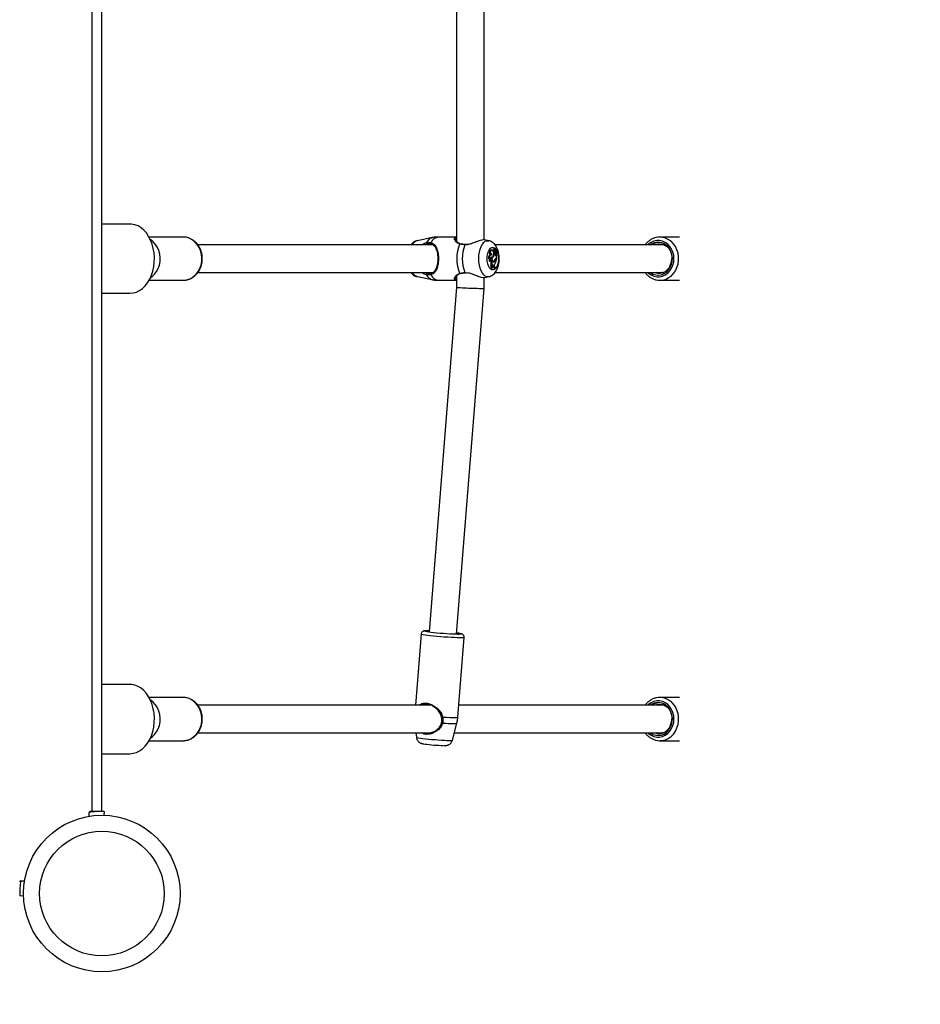
# Model space of a CAD drawing. Units: millimetres. Extents: x 0 to 42, y 0 to 29.8.
# Drawn here: x 13.6 to 14.6, y 22.4 to 23.6 of the extents above; entities that cross this region are included whole.
import ezdxf

# ---------------------------------------------------------------- set-up
doc = ezdxf.new("R2010")
doc.units = ezdxf.units.MM
doc.styles.add('SLDTEXTSTYLE0', font='TXT', dxfattribs={"width": 0.605})
doc.dimstyles.new('SLDDIMSTYLE0', dxfattribs={"dimtxt": 0.35, "dimasz": 0.3, "dimexe": 0, "dimexo": 0.0625, "dimgap": 0.0875, "dimtad": 1, "dimdec": 0, "dimlfac": 50, "dimrnd": 1e-09, "dimzin": 12, "dimdsep": 46, "dimtxsty": 'SLDTEXTSTYLE0', "dimsah": 1, "dimcen": 0.09, "dimadec": 0, "dimazin": 3, "dimtfac": 1, "dimtofl": 0, "dimtmove": 0, "dimatfit": 3, "dimfxl": 0, "dimfrac": 2, "dimtolj": 1, "dimtzin": 12, "dimarcsym": 0})

# ---------------------------------------------------------------- blocks, each defined once
blk = doc.blocks.new('_D')
at = {"color": 179, "linetype": 'Continuous', "lineweight": 50}
for p, q in [((11.6732, 24.5441), (5.1921, 24.5441)), ((5.2912, 15.3779), (5.2912, 24.5441)), ((16.3263, 15.3779), (5.1921, 15.3779))]:
    blk.add_line(p, q, dxfattribs=at)
for points in [[(5.2912, 24.5441), (5.1912, 24.2441), (5.3912, 24.2441)], [(5.2912, 15.3779), (5.3912, 15.6779), (5.1912, 15.6779)]]:
    blk.add_solid(points, dxfattribs=at)
at = {"color": 179, "linetype": 'Continuous', "lineweight": 50, "insert": (4.84, 19.6321), "char_height": 0.35, "attachment_point": 1, "rotation": 90, "style": 'SLDTEXTSTYLE0'}
blk.add_mtext('458', dxfattribs=at)

msp = doc.modelspace()

# ---------------------------------------------------------------- linework, layer by layer
for p, q in [((13.6664, 22.639), (13.6664, 24.4492)), ((13.6774, 22.639), (13.6774, 24.4492)), ((14.0871, 23.7896), (14.0871, 23.2979)), ((14.1191, 23.2993), (14.1191, 23.788)), ((13.7099, 23.3177), (13.6774, 23.3177)), ((13.7713, 23.3027), (13.732, 23.3027)), ((14.0871, 23.3027), (14.0663, 23.3027)), ((14.3449, 23.3027), (14.3223, 23.3027)), ((14.0593, 23.2937), (13.7883, 23.2937)), ((14.0591, 23.302), (14.042, 23.2985)), ((14.1245, 23.2985), (14.1197, 23.2995)), ((14.3264, 23.2937), (14.1319, 23.2937)), ((14.3212, 23.2937), (14.3238, 23.2943)), ((14.1263, 23.2826), (14.1254, 23.2823)), ((14.1272, 23.2822), (14.1264, 23.2823)), ((14.1283, 23.2875), (14.1274, 23.2876)), ((14.1298, 23.28), (14.1292, 23.2801)), ((14.1308, 23.2854), (14.1299, 23.2854)), ((14.1311, 23.2863), (14.1302, 23.2862)), ((14.131, 23.2836), (14.1302, 23.2837)), ((14.1307, 23.2837), (14.1303, 23.2837)), ((14.1307, 23.2886), (14.1304, 23.2886)), ((14.1304, 23.2841), (14.1312, 23.2842)), ((14.1313, 23.2885), (14.1307, 23.2886)), ((14.1315, 23.2836), (14.1307, 23.2837)), ((14.1319, 23.2897), (14.1311, 23.2898)), ((14.1315, 23.2836), (14.131, 23.2836)), ((14.1324, 23.2858), (14.1316, 23.2859)), ((14.1324, 23.2832), (14.1316, 23.2831)), ((14.1317, 23.2866), (14.1326, 23.2867)), ((14.1325, 23.2876), (14.1318, 23.2876)), ((14.132, 23.2827), (14.1329, 23.2828)), ((14.1324, 23.2889), (14.1328, 23.2884)), ((14.1324, 23.2883), (14.1324, 23.2883)), ((14.1331, 23.2883), (14.1325, 23.2884)), ((14.1325, 23.2884), (14.1325, 23.2884)), ((14.1326, 23.2813), (14.1329, 23.2818)), ((14.1335, 23.2812), (14.1326, 23.2813)), ((14.1327, 23.2868), (14.1333, 23.2882)), ((14.1332, 23.2852), (14.1327, 23.2852)), ((14.133, 23.2869), (14.1328, 23.2869)), ((14.133, 23.2869), (14.1335, 23.288)), ((14.1335, 23.288), (14.1332, 23.288)), ((14.1332, 23.2831), (14.1334, 23.2831)), ((14.1338, 23.2817), (14.1334, 23.2818)), ((14.1336, 23.2832), (14.1335, 23.2831)), ((14.1335, 23.2812), (14.1338, 23.2817)), ((14.1338, 23.2782), (14.1338, 23.2817)), ((14.1251, 23.2778), (14.1242, 23.2775)), ((14.1262, 23.2747), (14.1254, 23.2745)), ((14.1256, 23.2786), (14.1255, 23.2787)), ((14.1266, 23.2786), (14.1256, 23.2786)), ((14.1278, 23.2695), (14.1269, 23.2695)), ((14.1272, 23.2747), (14.1273, 23.274)), ((14.1281, 23.2747), (14.1272, 23.2747)), ((14.1282, 23.2741), (14.1273, 23.274)), ((14.1278, 23.2796), (14.1284, 23.2796)), ((14.128, 23.2791), (14.1278, 23.2791)), ((14.1281, 23.2747), (14.1282, 23.2741)), ((14.1288, 23.2687), (14.1287, 23.268)), ((14.1289, 23.2746), (14.1291, 23.2746)), ((14.1291, 23.2746), (14.13, 23.2747)), ((14.1293, 23.2691), (14.1295, 23.2682)), ((14.1302, 23.2691), (14.1293, 23.2691)), ((14.1294, 23.2742), (14.1295, 23.2743)), ((14.1304, 23.2742), (14.1295, 23.2743)), ((14.1302, 23.2691), (14.1304, 23.2683)), ((14.1309, 23.2692), (14.1309, 23.2683)), ((14.1322, 23.2766), (14.1317, 23.2766)), ((14.1325, 23.2777), (14.1323, 23.2777)), ((14.1325, 23.2777), (14.1329, 23.2777)), ((14.1333, 23.2776), (14.1325, 23.2777)), ((14.1328, 23.2781), (14.1329, 23.2781)), ((14.1338, 23.2782), (14.1329, 23.2781)), ((14.1337, 23.2776), (14.1329, 23.2777)), ((14.1332, 23.2782), (14.1331, 23.2782)), ((14.1332, 23.2782), (14.1338, 23.2782)), ((14.1333, 23.2776), (14.1337, 23.2776)), ((13.7883, 23.2617), (14.0593, 23.2617)), ((14.0871, 23.2576), (14.0871, 23.2447)), ((14.0969, 23.2618), (14.0981, 23.2616)), ((14.0972, 23.2613), (14.0983, 23.2614)), ((14.0972, 23.2614), (14.0972, 23.2614)), ((14.1268, 23.2669), (14.1268, 23.2663)), ((14.1277, 23.2668), (14.1268, 23.2669)), ((14.1277, 23.2664), (14.1268, 23.2663)), ((14.1283, 23.2678), (14.1274, 23.2677)), ((14.1277, 23.2668), (14.1277, 23.2664)), ((14.1283, 23.2678), (14.1287, 23.268)), ((14.1304, 23.2683), (14.1295, 23.2682)), ((14.1295, 23.2682), (14.1301, 23.2682)), ((14.1309, 23.2677), (14.13, 23.2678)), ((14.1309, 23.2683), (14.1301, 23.2682)), ((14.1304, 23.2683), (14.1309, 23.2683)), ((14.1321, 23.2669), (14.1313, 23.2668)), ((14.1319, 23.2617), (14.3263, 23.2617)), ((14.1321, 23.2669), (14.1321, 23.2674)), ((14.3214, 23.2611), (14.3187, 23.2617)), ((14.3236, 23.261), (14.3207, 23.2617)), ((14.3253, 23.2616), (14.3247, 23.2617)), ((13.732, 23.2527), (13.7713, 23.2527)), ((13.7713, 23.2527), (13.7721, 23.2527)), ((14.042, 23.257), (14.0591, 23.2535)), ((14.0663, 23.2527), (14.0871, 23.2527)), ((14.0862, 23.2555), (14.0862, 23.2554)), ((14.1191, 23.2434), (14.1191, 23.256)), ((14.1198, 23.256), (14.1245, 23.257)), ((14.3223, 23.2527), (14.3234, 23.2528)), ((14.3223, 23.2527), (14.3449, 23.2527)), ((13.6774, 23.2377), (13.7099, 23.2377)), ((14.0871, 23.2447), (14.0555, 22.8465)), ((14.0874, 22.8439), (14.1191, 23.2434)), ((14.0463, 22.8438), (14.0398, 22.7617)), ((14.0888, 22.7477), (14.0961, 22.8398)), ((13.7099, 22.7857), (13.6774, 22.7857)), ((13.7713, 22.7707), (13.732, 22.7707)), ((14.3449, 22.7707), (14.3223, 22.7707)), ((14.0577, 22.7617), (13.7883, 22.7617)), ((14.3264, 22.7617), (14.0899, 22.7617)), ((14.3212, 22.7617), (14.3238, 22.7623)), ((14.0826, 22.7213), (14.0876, 22.7409)), ((13.7883, 22.7297), (14.0565, 22.7297)), ((14.0404, 22.7297), (14.0409, 22.7246)), ((14.0848, 22.7297), (14.3263, 22.7297)), ((14.3214, 22.7291), (14.3187, 22.7297)), ((14.3236, 22.729), (14.3207, 22.7297)), ((14.3253, 22.7296), (14.3247, 22.7297)), ((13.732, 22.7207), (13.7713, 22.7207)), ((13.7713, 22.7207), (13.7721, 22.7207)), ((14.3223, 22.7207), (14.3234, 22.7208)), ((14.3223, 22.7207), (14.3449, 22.7207)), ((13.6774, 22.7057), (13.7099, 22.7057)), ((13.6626, 22.6333), (13.6626, 22.6378)), ((13.6664, 22.639), (13.6639, 22.639)), ((13.6774, 22.639), (13.6664, 22.639)), ((13.6799, 22.6389), (13.6798, 22.6345)), ((13.5836, 22.5588), (13.5881, 22.5588)), ((13.5825, 22.5416), (13.5869, 22.5417))]:
    msp.add_line(p, q)
at = {"flags": 128}
for points in [[(13.7099, 23.2377), (13.7137, 23.2381), (13.7174, 23.2391), (13.7209, 23.2409), (13.7243, 23.2433), (13.7274, 23.2463), (13.7302, 23.2499), (13.7327, 23.254), (13.7347, 23.2585), (13.7363, 23.2633), (13.7374, 23.2685), (13.738, 23.2737), (13.7382, 23.2791), (13.7378, 23.2844), (13.7369, 23.2896), (13.7356, 23.2946), (13.7337, 23.2992), (13.7315, 23.3035), (13.7289, 23.3074), (13.7259, 23.3107), (13.7227, 23.3134), (13.7192, 23.3155), (13.7155, 23.3169), (13.7118, 23.3176), (13.7099, 23.3177)], [(13.7721, 23.2527), (13.7731, 23.2528), (13.7768, 23.2535), (13.7802, 23.2549), (13.7834, 23.257), (13.7863, 23.2597), (13.7887, 23.2629), (13.7906, 23.2665), (13.792, 23.2704), (13.7928, 23.2745), (13.7929, 23.2788), (13.7925, 23.283), (13.7914, 23.287), (13.7897, 23.2908), (13.7876, 23.2942), (13.7849, 23.2972), (13.7819, 23.2995), (13.7785, 23.3013), (13.775, 23.3024), (13.7713, 23.3027)], [(14.3234, 23.2528), (14.325, 23.2529), (14.3286, 23.2538), (14.332, 23.2554), (14.3352, 23.2576), (14.3379, 23.2604), (14.3402, 23.2637), (14.342, 23.2674), (14.3433, 23.2714), (14.3439, 23.2756), (14.3439, 23.2798), (14.3433, 23.284), (14.342, 23.288), (14.3402, 23.2917), (14.3379, 23.295), (14.3352, 23.2978), (14.332, 23.3), (14.3286, 23.3016), (14.325, 23.3025), (14.3225, 23.3027)], [(13.7335, 23.2557), (13.7354, 23.257), (13.7383, 23.2597), (13.7407, 23.2629), (13.7426, 23.2665), (13.744, 23.2704), (13.7448, 23.2745), (13.7449, 23.2788), (13.7445, 23.283), (13.7434, 23.287), (13.7417, 23.2908), (13.7396, 23.2942), (13.7369, 23.2972), (13.7339, 23.2995), (13.7335, 23.2998)], [(14.0969, 23.2937), (14.097, 23.2939), (14.0971, 23.294), (14.0972, 23.294), (14.0972, 23.294)], [(14.113, 23.2777), (14.1131, 23.2816), (14.1137, 23.2853), (14.1145, 23.2887), (14.1157, 23.2918), (14.1171, 23.2944), (14.1187, 23.2964), (14.1205, 23.2978), (14.1224, 23.2985), (14.1244, 23.2985), (14.1245, 23.2985)], [(14.3085, 23.2617), (14.3093, 23.261), (14.3122, 23.2589), (14.3153, 23.2575), (14.3186, 23.2568), (14.322, 23.2568), (14.3253, 23.2575), (14.3284, 23.2589), (14.3313, 23.261), (14.3337, 23.2636), (14.3358, 23.2667), (14.3373, 23.2701), (14.3382, 23.2739), (14.3385, 23.2777), (14.3382, 23.2816), (14.3373, 23.2853), (14.3358, 23.2888), (14.3337, 23.2919), (14.3313, 23.2945), (14.3284, 23.2965), (14.3253, 23.2979), (14.322, 23.2986), (14.3186, 23.2986), (14.3153, 23.2979), (14.3122, 23.2965), (14.3093, 23.2945), (14.3085, 23.2937)], [(14.3114, 23.2617), (14.3143, 23.26), (14.3174, 23.259), (14.3207, 23.2587), (14.324, 23.2592), (14.3271, 23.2604), (14.3299, 23.2623), (14.3324, 23.2648), (14.3343, 23.2678), (14.3358, 23.2712), (14.3366, 23.2749), (14.3367, 23.2787), (14.3362, 23.2824), (14.3351, 23.286), (14.3334, 23.2892), (14.3312, 23.292), (14.3285, 23.2942), (14.3285, 23.2942)], [(14.1226, 23.2777), (14.1228, 23.2807), (14.1233, 23.2836), (14.1241, 23.2861), (14.1252, 23.2881), (14.1265, 23.2897), (14.128, 23.2905), (14.1295, 23.2907), (14.131, 23.2902), (14.1316, 23.2897)], [(14.1334, 23.2875), (14.1336, 23.2872), (14.1345, 23.2849), (14.1352, 23.2822), (14.1356, 23.2792), (14.1356, 23.2762), (14.1352, 23.2733), (14.1345, 23.2706), (14.1336, 23.2683), (14.1324, 23.2665), (14.131, 23.2653), (14.1295, 23.2647), (14.128, 23.2649), (14.1265, 23.2658), (14.1252, 23.2673), (14.1241, 23.2694), (14.1233, 23.2719), (14.1228, 23.2747), (14.1226, 23.2777), (14.1226, 23.2777)], [(14.1264, 23.2823), (14.126, 23.2823), (14.1255, 23.282), (14.125, 23.2815), (14.1246, 23.2807), (14.1243, 23.2797), (14.1242, 23.2786), (14.1242, 23.2775)], [(14.128, 23.2818), (14.1275, 23.2822), (14.127, 23.2822), (14.1265, 23.282), (14.126, 23.2815), (14.1256, 23.2808), (14.1253, 23.2799), (14.1251, 23.2789), (14.1251, 23.2778)], [(14.1274, 23.2876), (14.1273, 23.2876), (14.1267, 23.2874), (14.1261, 23.2868), (14.1257, 23.2859), (14.1254, 23.2848), (14.1253, 23.2835), (14.1254, 23.2823)], [(14.1293, 23.2868), (14.1288, 23.2874), (14.1282, 23.2875), (14.1276, 23.2874), (14.127, 23.2868), (14.1266, 23.286), (14.1263, 23.2849), (14.1262, 23.2838), (14.1263, 23.2826)], [(14.128, 23.2818), (14.128, 23.2824), (14.1278, 23.283), (14.1276, 23.2834), (14.1273, 23.2836), (14.127, 23.2836), (14.1267, 23.2835), (14.1265, 23.2831), (14.1263, 23.2826)], [(14.1278, 23.2798), (14.1285, 23.2796), (14.1292, 23.28), (14.1297, 23.2808), (14.1301, 23.282), (14.1303, 23.2834), (14.1302, 23.2847), (14.1298, 23.2859), (14.1293, 23.2868)], [(14.1302, 23.2841), (14.1303, 23.2841), (14.1304, 23.2841)], [(14.1308, 23.2854), (14.1308, 23.285), (14.1308, 23.2847), (14.1309, 23.2844), (14.131, 23.2842), (14.1312, 23.2842), (14.1314, 23.2843), (14.1315, 23.2844), (14.1316, 23.2847)], [(14.1324, 23.2883), (14.1325, 23.2888), (14.1324, 23.2892), (14.1322, 23.2896), (14.1319, 23.2897), (14.1317, 23.2896), (14.1315, 23.2894), (14.1314, 23.289), (14.1313, 23.2885)], [(14.1324, 23.2832), (14.1326, 23.2829), (14.1328, 23.2828), (14.133, 23.2828), (14.1332, 23.2831), (14.1333, 23.2834), (14.1333, 23.2838), (14.1333, 23.2842), (14.1331, 23.2845)], [(14.1324, 23.2809), (14.1325, 23.2811), (14.1326, 23.2813)], [(14.1245, 23.257), (14.1244, 23.2569), (14.1224, 23.2569), (14.1205, 23.2576), (14.1187, 23.259), (14.1171, 23.2611), (14.1157, 23.2637), (14.1145, 23.2667), (14.1137, 23.2702), (14.1131, 23.2739), (14.113, 23.2777)], [(14.1266, 23.2786), (14.1264, 23.2788), (14.1262, 23.2789), (14.126, 23.2789), (14.1258, 23.2788), (14.1256, 23.2787), (14.1254, 23.2785), (14.1252, 23.2782), (14.1251, 23.2778)], [(14.1281, 23.2747), (14.1279, 23.2753), (14.1277, 23.2757), (14.1274, 23.276), (14.1271, 23.2761), (14.1268, 23.2759), (14.1266, 23.2757), (14.1264, 23.2752), (14.1262, 23.2747)], [(14.1278, 23.2798), (14.1277, 23.2786), (14.1278, 23.2775), (14.128, 23.2764), (14.1283, 23.2755), (14.1287, 23.2748), (14.1292, 23.2743), (14.1298, 23.2741), (14.1304, 23.2742)], [(14.128, 23.2791), (14.128, 23.2781), (14.1281, 23.2772), (14.1284, 23.2763), (14.1287, 23.2756), (14.1291, 23.2751), (14.1295, 23.2747), (14.13, 23.2747), (14.1305, 23.2749)], [(14.1302, 23.2691), (14.1301, 23.2696), (14.1299, 23.2699), (14.1297, 23.2701), (14.1294, 23.2701), (14.1292, 23.27), (14.129, 23.2697), (14.1288, 23.2692), (14.1288, 23.2687)], [(14.1293, 23.2691), (14.1292, 23.2695), (14.1291, 23.2698)], [(14.3163, 23.2617), (14.3167, 23.2616), (14.3198, 23.2608), (14.3228, 23.2608), (14.3258, 23.2616), (14.3287, 23.263), (14.3311, 23.2651), (14.3332, 23.2677), (14.3347, 23.2708), (14.3357, 23.2742), (14.336, 23.2777)], [(14.0556, 22.8477), (14.0544, 22.8477), (14.0525, 22.8477), (14.0512, 22.8477), (14.0506, 22.8475), (14.0507, 22.8473), (14.0515, 22.8471), (14.053, 22.8468), (14.0552, 22.8465), (14.0579, 22.8462), (14.061, 22.8458), (14.0645, 22.8455), (14.0683, 22.8451), (14.0721, 22.8448), (14.076, 22.8445), (14.0796, 22.8443), (14.083, 22.8441), (14.0861, 22.844), (14.0886, 22.8439), (14.0905, 22.8439), (14.0918, 22.844), (14.0924, 22.8441), (14.0923, 22.8443), (14.0915, 22.8445), (14.09, 22.8448), (14.0878, 22.8451), (14.0875, 22.8452)], [(14.0961, 22.8398), (14.0959, 22.8397), (14.0949, 22.8396), (14.0933, 22.8395), (14.091, 22.8396), (14.0881, 22.8396), (14.0848, 22.8398), (14.0811, 22.84), (14.0771, 22.8402), (14.0729, 22.8405), (14.0687, 22.8409), (14.0645, 22.8412), (14.0606, 22.8416), (14.0569, 22.842), (14.0537, 22.8424), (14.0509, 22.8428), (14.0488, 22.8431), (14.0472, 22.8434), (14.0464, 22.8437), (14.0463, 22.8438)], [(13.7099, 22.7057), (13.7137, 22.7061), (13.7174, 22.7071), (13.7209, 22.7089), (13.7243, 22.7113), (13.7274, 22.7143), (13.7302, 22.7179), (13.7327, 22.722), (13.7347, 22.7265), (13.7363, 22.7313), (13.7374, 22.7365), (13.738, 22.7417), (13.7382, 22.7471), (13.7378, 22.7524), (13.7369, 22.7576), (13.7356, 22.7626), (13.7337, 22.7672), (13.7315, 22.7715), (13.7289, 22.7754), (13.7259, 22.7787), (13.7227, 22.7814), (13.7192, 22.7835), (13.7155, 22.7849), (13.7118, 22.7856), (13.7099, 22.7857)], [(13.7335, 22.7237), (13.7354, 22.725), (13.7383, 22.7277), (13.7407, 22.7309), (13.7426, 22.7345), (13.744, 22.7384), (13.7448, 22.7425), (13.7449, 22.7468), (13.7445, 22.751), (13.7434, 22.755), (13.7417, 22.7588), (13.7396, 22.7622), (13.7369, 22.7652), (13.7339, 22.7675), (13.7335, 22.7678)], [(13.7721, 22.7207), (13.7731, 22.7208), (13.7768, 22.7215), (13.7802, 22.7229), (13.7834, 22.725), (13.7863, 22.7277), (13.7887, 22.7309), (13.7906, 22.7345), (13.792, 22.7384), (13.7928, 22.7425), (13.7929, 22.7468), (13.7925, 22.751), (13.7914, 22.755), (13.7897, 22.7588), (13.7876, 22.7622), (13.7849, 22.7652), (13.7819, 22.7675), (13.7785, 22.7693), (13.775, 22.7704), (13.7713, 22.7707)], [(14.3234, 22.7208), (14.325, 22.7209), (14.3286, 22.7218), (14.332, 22.7234), (14.3352, 22.7256), (14.3379, 22.7284), (14.3402, 22.7317), (14.342, 22.7354), (14.3433, 22.7394), (14.3439, 22.7436), (14.3439, 22.7478), (14.3433, 22.752), (14.342, 22.756), (14.3402, 22.7597), (14.3379, 22.763), (14.3352, 22.7658), (14.332, 22.768), (14.3286, 22.7696), (14.325, 22.7705), (14.3225, 22.7707)], [(14.3085, 22.7297), (14.3093, 22.729), (14.3122, 22.7269), (14.3153, 22.7255), (14.3186, 22.7248), (14.322, 22.7248), (14.3253, 22.7255), (14.3284, 22.7269), (14.3313, 22.729), (14.3337, 22.7316), (14.3358, 22.7347), (14.3373, 22.7381), (14.3382, 22.7419), (14.3385, 22.7457), (14.3382, 22.7496), (14.3373, 22.7533), (14.3358, 22.7568), (14.3337, 22.7599), (14.3313, 22.7625), (14.3284, 22.7645), (14.3253, 22.7659), (14.322, 22.7666), (14.3186, 22.7666), (14.3153, 22.7659), (14.3122, 22.7645), (14.3093, 22.7625), (14.3085, 22.7617)], [(14.3114, 22.7297), (14.3143, 22.728), (14.3174, 22.727), (14.3207, 22.7267), (14.324, 22.7272), (14.3271, 22.7284), (14.3299, 22.7303), (14.3324, 22.7328), (14.3343, 22.7358), (14.3358, 22.7392), (14.3366, 22.7429), (14.3367, 22.7467), (14.3362, 22.7504), (14.3351, 22.754), (14.3334, 22.7572), (14.3312, 22.76), (14.3285, 22.7622), (14.3285, 22.7622)], [(14.0701, 22.748), (14.07, 22.7479), (14.07, 22.7479), (14.0701, 22.7479), (14.0702, 22.7479), (14.0704, 22.7479), (14.0707, 22.7479), (14.071, 22.748), (14.0713, 22.748)], [(14.0713, 22.748), (14.0755, 22.7478), (14.0794, 22.7476), (14.0828, 22.7475), (14.0854, 22.7474), (14.0874, 22.7475), (14.0885, 22.7476), (14.0888, 22.7477)], [(14.3163, 22.7297), (14.3167, 22.7296), (14.3198, 22.7288), (14.3228, 22.7288), (14.3258, 22.7296), (14.3287, 22.731), (14.3311, 22.7331), (14.3332, 22.7357), (14.3347, 22.7388), (14.3357, 22.7422), (14.336, 22.7457)], [(14.0713, 22.7411), (14.071, 22.7412), (14.0707, 22.7412), (14.0704, 22.7413), (14.0702, 22.7414), (14.07, 22.7415), (14.07, 22.7415), (14.07, 22.7416), (14.0701, 22.7416)], [(14.0409, 22.7246), (14.0411, 22.7245), (14.0419, 22.7242), (14.0434, 22.7239), (14.0455, 22.7236), (14.0482, 22.7233), (14.0513, 22.7229), (14.0548, 22.7226), (14.0585, 22.7222), (14.0624, 22.7219), (14.0662, 22.7216), (14.0698, 22.7214), (14.0732, 22.7212), (14.0762, 22.7211), (14.0787, 22.721), (14.0806, 22.721), (14.0819, 22.7211), (14.0825, 22.7212), (14.0826, 22.7213)]]:
    msp.add_lwpolyline(points, dxfattribs=at)
for radius in [0.0905, 0.072]:
    msp.add_circle((13.6774, 22.5441), radius)
for centre, radius, start, end in [((14.0677, 23.2922), 0.0106, 97.5462, 158.3952), ((14.0449, 23.2893), 0.0097, 107.8083, 152.5883), ((14.0535, 23.2956), 0.00129, 154.5995, 245.4651), ((14.0621, 23.2917), 0.0107, 106.19, 155.4472), ((14.0585, 23.2953), 0.00103, 128.7327, 242.5939), ((14.1318, 23.2777), 0.0443, 157.5025, 202.4975), ((14.0914, 23.2943), 0.000615, 79.0185, 148.6933), ((14.1375, 23.2777), 0.0436, 158.5292, 201.4708), ((14.3203, 23.282), 0.0147, 56.0347, 127.042), ((14.125, 23.2821), 0.00208, 4.2712, 38.711), ((14.1283, 23.2806), 0.00157, 259.2512, 338.1495), ((14.1312, 23.2873), 0.00152, 123.1004, 225.3786), ((14.122, 23.2848), 0.00916, 328.6782, 352.5345), ((14.1325, 23.2851), 0.00259, 154.3211, 169.4175), ((14.1314, 23.2888), 0.00102, 109.3374, 194.2076), ((14.1319, 23.2873), 0.00134, 118.3518, 231.5221), ((14.1333, 23.2851), 0.00244, 151.1792, 173.5717), ((14.1355, 23.2845), 0.00415, 183.3126, 191.695), ((14.1333, 23.2867), 0.00177, 118.1136, 196.8893), ((14.1367, 23.2839), 0.00515, 182.7887, 216.1394), ((14.1317, 23.2867), 0.000161, 207.2659, 270.0797), ((14.1253, 23.2854), 0.00636, 353.5131, 7.1557), ((14.132, 23.2831), 0.000409, 203.0706, 268.8754), ((14.1342, 23.2862), 0.00223, 169.7056, 189.7673), ((14.1362, 23.2845), 0.00393, 160.8717, 199.287), ((14.1336, 23.2871), 0.00121, 154.6666, 181.5423), ((14.1326, 23.2869), 0.0002, 142.9442, 311.2152), ((14.1357, 23.2868), 0.00341, 197.02, 221.1942), ((14.1337, 23.2871), 0.00133, 107.6572, 156.7091), ((14.133, 23.2812), 0.00058, 221.7741, 1.0963), ((14.1345, 23.2862), 0.00166, 155.4626, 216.8528), ((14.1311, 23.2838), 0.0026, 346.7583, 34.658), ((14.1333, 23.2883), 0.000057, 328.5861, 51.2932), ((14.1359, 23.287), 0.00257, 159.1824, 203.316), ((14.1335, 23.288), 0.0000183, 314.6203, 100.6058), ((14.1309, 23.2845), 0.00299, 332.8601, 29.4505), ((14.1294, 23.2762), 0.00444, 148.7191, 203.5614), ((14.1301, 23.2762), 0.00421, 146.7304, 202.0998), ((14.1253, 23.2745), 0.00186, 5.6758, 43.7307), ((14.1191, 23.2725), 0.00833, 338.5061, 10.4212), ((14.125, 23.2679), 0.00242, 354.0319, 40.5476), ((14.1274, 23.2807), 0.00159, 285.0591, 319.5514), ((14.1198, 23.2725), 0.00855, 339.3237, 10.3351), ((14.1258, 23.2679), 0.00258, 356.462, 38.072), ((14.129, 23.2759), 0.0017, 286.1193, 314.5817), ((14.129, 23.2771), 0.0032, 295.0155, 350.1742), ((14.1283, 23.2778), 0.00367, 306.1751, 344.501), ((14.1365, 23.2694), 0.00562, 146.5904, 182.5771), ((14.1336, 23.2765), 0.00175, 101.5921, 168.6631), ((14.1182, 23.2802), 0.0157, 330.4904, 350.4777), ((14.1336, 23.2762), 0.00148, 99.8709, 164.636), ((14.0449, 23.2662), 0.0097, 207.4117, 252.1917), ((14.0535, 23.2598), 0.00129, 114.5388, 205.3991), ((14.0621, 23.2637), 0.0107, 204.5505, 253.8134), ((14.0585, 23.2601), 0.00103, 117.4009, 231.2724), ((14.0677, 23.2632), 0.0106, 201.6056, 262.453), ((14.0914, 23.2611), 0.000614, 211.2813, 281.6546), ((14.0973, 23.2618), 0.000401, 184.6139, 253.8152), ((14.1296, 23.2631), 0.00472, 85.3085, 126.1567), ((14.1304, 23.2632), 0.00453, 67.4933, 126.357), ((14.1304, 23.2627), 0.00456, 67.7054, 125.9955), ((14.1295, 23.2628), 0.00443, 66.423, 89.7526), ((14.3203, 22.75), 0.0147, 56.0352, 127.0415), ((14.0809, 22.8319), 0.0913, 263.9584, 274.2546), ((14.0767, 22.9118), 0.1967, 262.3086, 268.691), ((13.6774, 22.5441), 0.0949, 88.4867, 98.9392), ((13.6639, 22.6377), 0.00125, 90, 175.5348), ((13.6774, 22.5441), 0.0949, 171.0608, 181.5133), ((13.5837, 22.5576), 0.00125, 94.4652, 180)]:
    msp.add_arc(centre, radius, start, end)
for start_param, end_param in [(3.142498, 5.760492), (3.140687, 6.28228), (5.760492, 6.284091)]:
    msp.add_ellipse((14.1031, 23.2441), major_axis=(0.016, -0.0006), ratio=0.022842, start_param=start_param, end_param=end_param)
for points, knots in [([(13.7722, 23.2528), (13.773, 23.2528), (13.7749, 23.2529), (13.778, 23.2538), (13.7813, 23.2553), (13.7843, 23.2573), (13.787, 23.2599), (13.7893, 23.2629), (13.7912, 23.2663), (13.7925, 23.27), (13.7933, 23.2739), (13.7936, 23.2779), (13.7933, 23.2819), (13.7924, 23.2858), (13.791, 23.2895), (13.7891, 23.2929), (13.7867, 23.2959), (13.7839, 23.2985), (13.7808, 23.3005), (13.7774, 23.3019), (13.7742, 23.3026), (13.7722, 23.3027), (13.7713, 23.3027)], [0, 0, 0, 0, 0.034651, 0.085242, 0.135872, 0.186665, 0.237704, 0.289009, 0.340559, 0.392307, 0.444205, 0.496212, 0.548299, 0.600439, 0.652606, 0.704758, 0.756836, 0.808762, 0.860449, 0.911834, 0.962898, 1, 1, 1, 1]), ([(14.0663, 23.3027), (14.0658, 23.3027), (14.0638, 23.3028), (14.0613, 23.3025), (14.0594, 23.302), (14.059, 23.3019)], [0, 0, 0, 0, 0.1979993, 0.8439115, 1, 1, 1, 1]), ([(14.0857, 23.3021), (14.0859, 23.3024), (14.0862, 23.3027), (14.087, 23.3027), (14.0871, 23.3027)], [0, 0, 0, 0, 0.875355, 1, 1, 1, 1]), ([(14.3225, 23.3027), (14.3223, 23.3027), (14.3209, 23.3028), (14.3183, 23.3024), (14.3149, 23.3014), (14.3117, 23.2998), (14.3087, 23.2976), (14.3066, 23.2956), (14.3056, 23.2941), (14.3053, 23.2937)], [0, 0, 0, 0, 0.0314504, 0.2106727, 0.3896702, 0.5688864, 0.7487676, 0.9295348, 1, 1, 1, 1]), ([(14.042, 23.2985), (14.0413, 23.2983), (14.0397, 23.2979), (14.0376, 23.2967), (14.0358, 23.2953), (14.035, 23.2942), (14.0346, 23.2937)], [0, 0, 0, 0, 0.2478, 0.528741, 0.815862, 1, 1, 1, 1]), ([(14.0467, 23.2937), (14.0477, 23.2943), (14.0496, 23.2955), (14.0515, 23.296), (14.0523, 23.2962)], [0, 0, 0, 0, 0.560727, 1, 1, 1, 1]), ([(14.053, 23.2944), (14.0522, 23.2943), (14.0514, 23.2941), (14.0506, 23.2937), (14.0506, 23.2937)], [0, 0, 0, 0, 0.992806, 1, 1, 1, 1]), ([(14.0523, 23.2962), (14.0539, 23.2964), (14.0559, 23.2966), (14.0576, 23.2962), (14.0579, 23.2961)], [0, 0, 0, 0, 0.8322665, 1, 1, 1, 1]), ([(14.058, 23.2944), (14.0578, 23.2945), (14.0562, 23.2948), (14.0544, 23.2946), (14.053, 23.2944)], [0, 0, 0, 0, 0.167782, 1, 1, 1, 1]), ([(14.0579, 23.2961), (14.0586, 23.2959), (14.06, 23.2954), (14.0621, 23.2936), (14.0639, 23.2911), (14.0651, 23.2876), (14.066, 23.284), (14.0665, 23.2793), (14.0663, 23.274), (14.0655, 23.269), (14.064, 23.2646), (14.0618, 23.261), (14.0591, 23.2599), (14.0579, 23.2593)], [0, 0, 0, 0, 0.058283, 0.116723, 0.23323, 0.30325, 0.37317, 0.471676, 0.570565, 0.665309, 0.769183, 0.892205, 1, 1, 1, 1]), ([(14.058, 23.261), (14.0592, 23.2615), (14.0617, 23.2626), (14.0638, 23.2658), (14.0652, 23.2698), (14.066, 23.2743), (14.0661, 23.2791), (14.0656, 23.2834), (14.0649, 23.2867), (14.0636, 23.2898), (14.0618, 23.2928), (14.0593, 23.2939), (14.058, 23.2944)], [0, 0, 0, 0, 0.1096919, 0.2339411, 0.3376229, 0.431087, 0.5279684, 0.6247779, 0.6930495, 0.7641382, 0.8817551, 1, 1, 1, 1]), ([(14.0909, 23.2947), (14.0902, 23.2949), (14.0888, 23.2955), (14.0867, 23.2971), (14.0853, 23.299), (14.0849, 23.3007), (14.0849, 23.3017), (14.0855, 23.302), (14.0857, 23.3021)], [0, 0, 0, 0, 0.143594, 0.292723, 0.584895, 0.757206, 0.935847, 1, 1, 1, 1]), ([(14.0871, 23.3013), (14.0868, 23.3012), (14.0862, 23.3009), (14.0862, 23.3003), (14.0862, 23.3)], [0, 0, 0, 0, 0.474399, 1, 1, 1, 1]), ([(14.0916, 23.295), (14.0913, 23.2951), (14.0903, 23.2953), (14.0889, 23.2961), (14.0875, 23.2973), (14.0866, 23.2985), (14.0862, 23.2995), (14.0862, 23.2997), (14.0862, 23.2998)], [0, 0, 0, 0, 0.082535, 0.2668, 0.476912, 0.709118, 0.91668, 1, 1, 1, 1]), ([(14.0969, 23.2937), (14.0951, 23.2939), (14.093, 23.2941), (14.0912, 23.2946), (14.0909, 23.2947)], [0, 0, 0, 0, 0.832278, 1, 1, 1, 1]), ([(14.0944, 23.2943), (14.0943, 23.2944), (14.0933, 23.2945), (14.0923, 23.2947), (14.0916, 23.2949), (14.0916, 23.2949)], [0, 0, 0, 0, 0.0903821, 0.9758812, 1, 1, 1, 1]), ([(14.0972, 23.294), (14.0971, 23.294), (14.0961, 23.2941), (14.0952, 23.2942), (14.0944, 23.2943)], [0, 0, 0, 0, 0.1108, 1, 1, 1, 1]), ([(14.1006, 23.294), (14.1003, 23.294), (14.0991, 23.2936), (14.0978, 23.2937), (14.0969, 23.2937)], [0, 0, 0, 0, 0.246257, 1, 1, 1, 1]), ([(14.1006, 23.2943), (14.1004, 23.2942), (14.0994, 23.294), (14.0982, 23.2939), (14.0973, 23.2941), (14.0972, 23.2941)], [0, 0, 0, 0, 0.15507, 0.859438, 1, 1, 1, 1]), ([(14.1197, 23.2993), (14.1192, 23.2994), (14.118, 23.2997), (14.1146, 23.2988), (14.11, 23.2971), (14.1052, 23.2951), (14.1019, 23.2943), (14.1006, 23.294)], [0, 0, 0, 0, 0.154825, 0.367941, 0.587551, 0.840637, 1, 1, 1, 1]), ([(14.1245, 23.257), (14.1249, 23.2571), (14.1262, 23.2573), (14.1281, 23.2583), (14.1302, 23.2598), (14.132, 23.2617), (14.1336, 23.2641), (14.1349, 23.267), (14.1359, 23.2703), (14.1365, 23.2738), (14.1368, 23.2774), (14.1366, 23.281), (14.136, 23.2846), (14.1351, 23.288), (14.1337, 23.2911), (14.132, 23.2937), (14.1301, 23.2958), (14.1279, 23.2973), (14.126, 23.2982), (14.1248, 23.2984), (14.1245, 23.2984)], [0, 0, 0, 0, 0.024471, 0.075394, 0.126746, 0.180431, 0.238174, 0.300561, 0.365756, 0.430622, 0.494788, 0.558829, 0.623479, 0.689574, 0.758247, 0.819868, 0.876818, 0.930163, 0.981462, 1, 1, 1, 1]), ([(14.3125, 23.2937), (14.3127, 23.2939), (14.3141, 23.2951), (14.3173, 23.2961), (14.3203, 23.2969), (14.3218, 23.2967), (14.3218, 23.2967)], [0, 0, 0, 0, 0.070113, 0.533432, 0.99892, 1, 1, 1, 1]), ([(14.3168, 23.2937), (14.3171, 23.2939), (14.3187, 23.2946), (14.3225, 23.2949), (14.3276, 23.2941), (14.3306, 23.2916), (14.332, 23.2905)], [0, 0, 0, 0, 0.062328, 0.316647, 0.695286, 1, 1, 1, 1]), ([(14.3228, 23.2937), (14.3231, 23.2939), (14.3235, 23.2941), (14.324, 23.2942), (14.3242, 23.2942)], [0, 0, 0, 0, 0.682132, 1, 1, 1, 1]), ([(14.3285, 23.2942), (14.3295, 23.2933), (14.332, 23.2911), (14.3348, 23.2863), (14.336, 23.2814), (14.336, 23.2785), (14.336, 23.2777)], [0, 0, 0, 0, 0.217137, 0.545673, 0.871485, 1, 1, 1, 1]), ([(14.1324, 23.287), (14.1322, 23.287), (14.1319, 23.287), (14.1317, 23.287), (14.1316, 23.287)], [0, 0, 0, 0, 0.757389, 1, 1, 1, 1]), ([(14.1333, 23.2883), (14.1333, 23.2883), (14.1332, 23.2883), (14.1329, 23.2884), (14.1326, 23.2884), (14.1325, 23.2884)], [0, 0, 0, 0, 0.078967, 0.394751, 1, 1, 1, 1]), ([(14.1334, 23.2818), (14.1334, 23.2818), (14.1333, 23.2818), (14.1332, 23.2818), (14.1331, 23.2818), (14.1331, 23.2818), (14.133, 23.2818), (14.133, 23.2818), (14.1329, 23.2818), (14.1329, 23.2818)], [0, 0, 0, 0, 0.158301, 0.499031, 0.654263, 0.687919, 0.7103, 0.814549, 1, 1, 1, 1]), ([(14.1335, 23.288), (14.1335, 23.288), (14.1334, 23.288), (14.1333, 23.288), (14.1332, 23.288), (14.1332, 23.288)], [0, 0, 0, 0, 0.161178, 0.806136, 1, 1, 1, 1]), ([(14.1335, 23.2831), (14.1335, 23.2831), (14.1335, 23.2831), (14.1335, 23.2831), (14.1334, 23.2831), (14.1333, 23.2831), (14.1332, 23.2831), (14.1332, 23.2831)], [0, 0, 0, 0, 0.008484, 0.041911, 0.17619, 0.712433, 1, 1, 1, 1]), ([(14.1335, 23.2831), (14.1335, 23.2831), (14.1335, 23.2831), (14.1335, 23.2831), (14.1334, 23.2831), (14.1334, 23.2831), (14.1334, 23.2831)], [0, 0, 0, 0, 0.023849, 0.116785, 0.490798, 1, 1, 1, 1]), ([(14.0346, 23.2617), (14.035, 23.2613), (14.0358, 23.2602), (14.0376, 23.2587), (14.0398, 23.2575), (14.0413, 23.2572), (14.042, 23.257)], [0, 0, 0, 0, 0.182782, 0.486084, 0.774758, 1, 1, 1, 1]), ([(14.0523, 23.2593), (14.0509, 23.2597), (14.0495, 23.2601), (14.0476, 23.2611), (14.0471, 23.2614), (14.0467, 23.2617)], [0, 0, 0, 0, 0.74718, 0.765948, 1, 1, 1, 1]), ([(14.0509, 23.2617), (14.0514, 23.2615), (14.0521, 23.2612), (14.0528, 23.2611), (14.053, 23.261)], [0, 0, 0, 0, 0.683905, 1, 1, 1, 1]), ([(14.0579, 23.2593), (14.0564, 23.2591), (14.0546, 23.2588), (14.0527, 23.2592), (14.0523, 23.2593)], [0, 0, 0, 0, 0.8324272, 1, 1, 1, 1]), ([(14.053, 23.261), (14.0533, 23.2609), (14.055, 23.2606), (14.0567, 23.2608), (14.058, 23.261)], [0, 0, 0, 0, 0.167471, 1, 1, 1, 1]), ([(14.0857, 23.2534), (14.0854, 23.2536), (14.0847, 23.2542), (14.0852, 23.2563), (14.087, 23.259), (14.0897, 23.2602), (14.0909, 23.2608)], [0, 0, 0, 0, 0.161002, 0.421392, 0.729782, 1, 1, 1, 1]), ([(14.0861, 23.2554), (14.0861, 23.2554), (14.0861, 23.2555), (14.0862, 23.2562), (14.0868, 23.2573), (14.0879, 23.2586), (14.0895, 23.2597), (14.0907, 23.2603), (14.0915, 23.2605), (14.0916, 23.2605)], [0, 0, 0, 0, 0.004722, 0.197322, 0.400137, 0.612474, 0.81171, 0.986401, 1, 1, 1, 1]), ([(14.0909, 23.2608), (14.0925, 23.2612), (14.0943, 23.2616), (14.0965, 23.2617), (14.0969, 23.2618)], [0, 0, 0, 0, 0.8324098, 1, 1, 1, 1]), ([(14.0916, 23.2605), (14.0917, 23.2605), (14.0925, 23.2608), (14.0935, 23.261), (14.0944, 23.2611)], [0, 0, 0, 0, 0.140512, 1, 1, 1, 1]), ([(14.0944, 23.2611), (14.0945, 23.2611), (14.0953, 23.2613), (14.0963, 23.2613), (14.0972, 23.2614)], [0, 0, 0, 0, 0.050878, 1, 1, 1, 1]), ([(14.0981, 23.2616), (14.0993, 23.2616), (14.1005, 23.2615), (14.1034, 23.2609), (14.107, 23.2596), (14.112, 23.2576), (14.1164, 23.2561), (14.1191, 23.2557), (14.1197, 23.256), (14.1198, 23.2561)], [0, 0, 0, 0, 0.132401, 0.136908, 0.321041, 0.546154, 0.760359, 0.97688, 1, 1, 1, 1]), ([(14.3053, 23.2617), (14.3055, 23.2615), (14.3063, 23.2602), (14.3083, 23.2582), (14.3113, 23.2559), (14.3145, 23.2542), (14.318, 23.2531), (14.321, 23.2526), (14.3228, 23.2528), (14.3235, 23.2528)], [0, 0, 0, 0, 0.038469, 0.213362, 0.387593, 0.560895, 0.733121, 0.904338, 1, 1, 1, 1]), ([(14.059, 23.2535), (14.0603, 23.2533), (14.0627, 23.2528), (14.0652, 23.2528), (14.0663, 23.2528)], [0, 0, 0, 0, 0.533145, 1, 1, 1, 1]), ([(14.0871, 23.2529), (14.0867, 23.2529), (14.086, 23.2529), (14.0858, 23.2532), (14.0857, 23.2534)], [0, 0, 0, 0, 0.609279, 1, 1, 1, 1]), ([(14.0862, 23.2554), (14.0862, 23.2553), (14.086, 23.2546), (14.0864, 23.2541), (14.0871, 23.254), (14.0871, 23.254)], [0, 0, 0, 0, 0.124663, 0.952156, 1, 1, 1, 1]), ([(14.0504, 22.8476), (14.0502, 22.8476), (14.0498, 22.8476), (14.0489, 22.8473), (14.048, 22.8468), (14.047, 22.846), (14.0464, 22.8449), (14.0464, 22.8441), (14.0463, 22.8438)], [0, 0, 0, 0, 0.241196, 0.417081, 0.553588, 0.714624, 0.891705, 1, 1, 1, 1]), ([(14.0961, 22.8399), (14.0961, 22.8404), (14.0961, 22.8413), (14.0955, 22.8424), (14.0948, 22.8432), (14.0941, 22.8437), (14.0935, 22.844), (14.0929, 22.8442), (14.092, 22.8444), (14.0907, 22.8447), (14.0891, 22.845), (14.0879, 22.8451), (14.0875, 22.8452)], [0, 0, 0, 0, 0.078959, 0.14801, 0.207664, 0.261974, 0.316641, 0.391904, 0.50509, 0.717537, 0.911986, 1, 1, 1, 1]), ([(13.7722, 22.7208), (13.773, 22.7208), (13.7749, 22.7209), (13.778, 22.7218), (13.7813, 22.7233), (13.7843, 22.7253), (13.787, 22.7279), (13.7893, 22.7309), (13.7912, 22.7343), (13.7925, 22.738), (13.7933, 22.7419), (13.7936, 22.7459), (13.7933, 22.7499), (13.7924, 22.7538), (13.791, 22.7575), (13.7891, 22.7609), (13.7867, 22.7639), (13.7839, 22.7665), (13.7808, 22.7685), (13.7774, 22.7699), (13.7742, 22.7706), (13.7722, 22.7707), (13.7713, 22.7707)], [0, 0, 0, 0, 0.034651, 0.085242, 0.135871, 0.186665, 0.237703, 0.289009, 0.340559, 0.392308, 0.444204, 0.496211, 0.548298, 0.600439, 0.652607, 0.704759, 0.756837, 0.808761, 0.860449, 0.911834, 0.962898, 1, 1, 1, 1]), ([(14.3225, 22.7707), (14.3223, 22.7707), (14.3209, 22.7708), (14.3183, 22.7704), (14.3149, 22.7694), (14.3117, 22.7678), (14.3087, 22.7656), (14.3066, 22.7636), (14.3056, 22.7621), (14.3053, 22.7617)], [0, 0, 0, 0, 0.03145, 0.210673, 0.38967, 0.568889, 0.748768, 0.929539, 1, 1, 1, 1]), ([(14.0441, 22.7617), (14.0444, 22.762), (14.0452, 22.7628), (14.0474, 22.7638), (14.0511, 22.7645), (14.0558, 22.7637), (14.0606, 22.7616), (14.0652, 22.7582), (14.0693, 22.7537), (14.0707, 22.7498), (14.0713, 22.748)], [0, 0, 0, 0, 0.036245, 0.132959, 0.269218, 0.406003, 0.53705, 0.680729, 0.850898, 1, 1, 1, 1]), ([(14.0701, 22.748), (14.0695, 22.7497), (14.0683, 22.7533), (14.0646, 22.7575), (14.0603, 22.7607), (14.0559, 22.7627), (14.0517, 22.7634), (14.0485, 22.763), (14.047, 22.762), (14.0465, 22.7617)], [0, 0, 0, 0, 0.161756, 0.344973, 0.497866, 0.635691, 0.778553, 0.921311, 1, 1, 1, 1]), ([(14.3125, 22.7617), (14.3127, 22.7619), (14.3141, 22.7631), (14.3173, 22.7641), (14.3203, 22.7649), (14.3218, 22.7647), (14.3218, 22.7647)], [0, 0, 0, 0, 0.0701069, 0.5334296, 0.9989211, 1, 1, 1, 1]), ([(14.3168, 22.7617), (14.3171, 22.7619), (14.3187, 22.7626), (14.3225, 22.7629), (14.3276, 22.7621), (14.3306, 22.7596), (14.332, 22.7585)], [0, 0, 0, 0, 0.062328, 0.316646, 0.695285, 1, 1, 1, 1]), ([(14.3228, 22.7617), (14.3231, 22.7619), (14.3235, 22.7621), (14.324, 22.7622), (14.3242, 22.7622)], [0, 0, 0, 0, 0.682132, 1, 1, 1, 1]), ([(14.3285, 22.7622), (14.3295, 22.7613), (14.332, 22.7591), (14.3348, 22.7543), (14.336, 22.7494), (14.336, 22.7465), (14.336, 22.7457)], [0, 0, 0, 0, 0.2171373, 0.5456789, 0.8714913, 1, 1, 1, 1]), ([(14.0701, 22.7416), (14.0702, 22.742), (14.0706, 22.7441), (14.0703, 22.7462), (14.0701, 22.748)], [0, 0, 0, 0, 0.167477, 1, 1, 1, 1]), ([(14.0713, 22.748), (14.0715, 22.7461), (14.0718, 22.7438), (14.0713, 22.7415), (14.0713, 22.7411)], [0, 0, 0, 0, 0.832422, 1, 1, 1, 1]), ([(14.0876, 22.7408), (14.0879, 22.7422), (14.0885, 22.7445), (14.0887, 22.7468), (14.0887, 22.7477)], [0, 0, 0, 0, 0.621288, 1, 1, 1, 1]), ([(14.0713, 22.7411), (14.0707, 22.7396), (14.0702, 22.738), (14.0683, 22.7352), (14.0657, 22.7325), (14.0607, 22.7295), (14.0551, 22.7279), (14.0501, 22.728), (14.0476, 22.7292), (14.0465, 22.7297)], [0, 0, 0, 0, 0.150163, 0.153936, 0.308059, 0.496479, 0.675771, 0.857003, 1, 1, 1, 1]), ([(14.0501, 22.7297), (14.0503, 22.7296), (14.0517, 22.729), (14.0554, 22.7292), (14.0605, 22.7307), (14.065, 22.7335), (14.0683, 22.737), (14.0697, 22.7399), (14.0701, 22.7414), (14.0701, 22.7416)], [0, 0, 0, 0, 0.028982, 0.229899, 0.430522, 0.64443, 0.821428, 0.97085, 1, 1, 1, 1]), ([(14.041, 22.7245), (14.0411, 22.724), (14.0412, 22.7229), (14.0419, 22.7213), (14.0429, 22.72), (14.044, 22.7189), (14.0451, 22.7182), (14.0461, 22.7178), (14.047, 22.7175), (14.0479, 22.7173), (14.0486, 22.7171), (14.0493, 22.717), (14.0496, 22.717)], [0, 0, 0, 0, 0.101286, 0.224234, 0.334603, 0.434064, 0.522987, 0.601997, 0.679822, 0.773339, 0.915141, 1, 1, 1, 1]), ([(14.3053, 22.7297), (14.3055, 22.7295), (14.3063, 22.7282), (14.3083, 22.7262), (14.3113, 22.7239), (14.3145, 22.7222), (14.318, 22.7211), (14.321, 22.7206), (14.3228, 22.7208), (14.3235, 22.7208)], [0, 0, 0, 0, 0.0384687, 0.2133624, 0.3875905, 0.5608924, 0.7331202, 0.9043382, 1, 1, 1, 1]), ([(14.0731, 22.7151), (14.0732, 22.7151), (14.074, 22.7151), (14.0748, 22.7152), (14.076, 22.7153), (14.0771, 22.7155), (14.0783, 22.716), (14.0797, 22.7168), (14.081, 22.7181), (14.082, 22.7196), (14.0823, 22.7207), (14.0825, 22.7212)], [0, 0, 0, 0, 0.0534866, 0.2521815, 0.3487679, 0.4354206, 0.5264572, 0.6341926, 0.7563945, 0.8920677, 1, 1, 1, 1])]:
    msp.add_open_spline(points, degree=3, knots=knots)

# ---------------------------------------------------------------- dimensions: what is measured, and where the dimension line sits
at = {"color": 179, "linetype": 'Continuous', "lineweight": 50}
dim = msp.add_linear_dim(base=(5.2912, 24.5441), p1=(16.4254, 15.3779), p2=(11.7723, 24.5441), angle=90, dimstyle='SLDDIMSTYLE0', dxfattribs=at)
dim.commit()
dim.dimension.update_dxf_attribs({"geometry": '_D', "text_midpoint": (5.2912, 19.961), "dimtype": 160})

doc.saveas('drawing.dxf')
